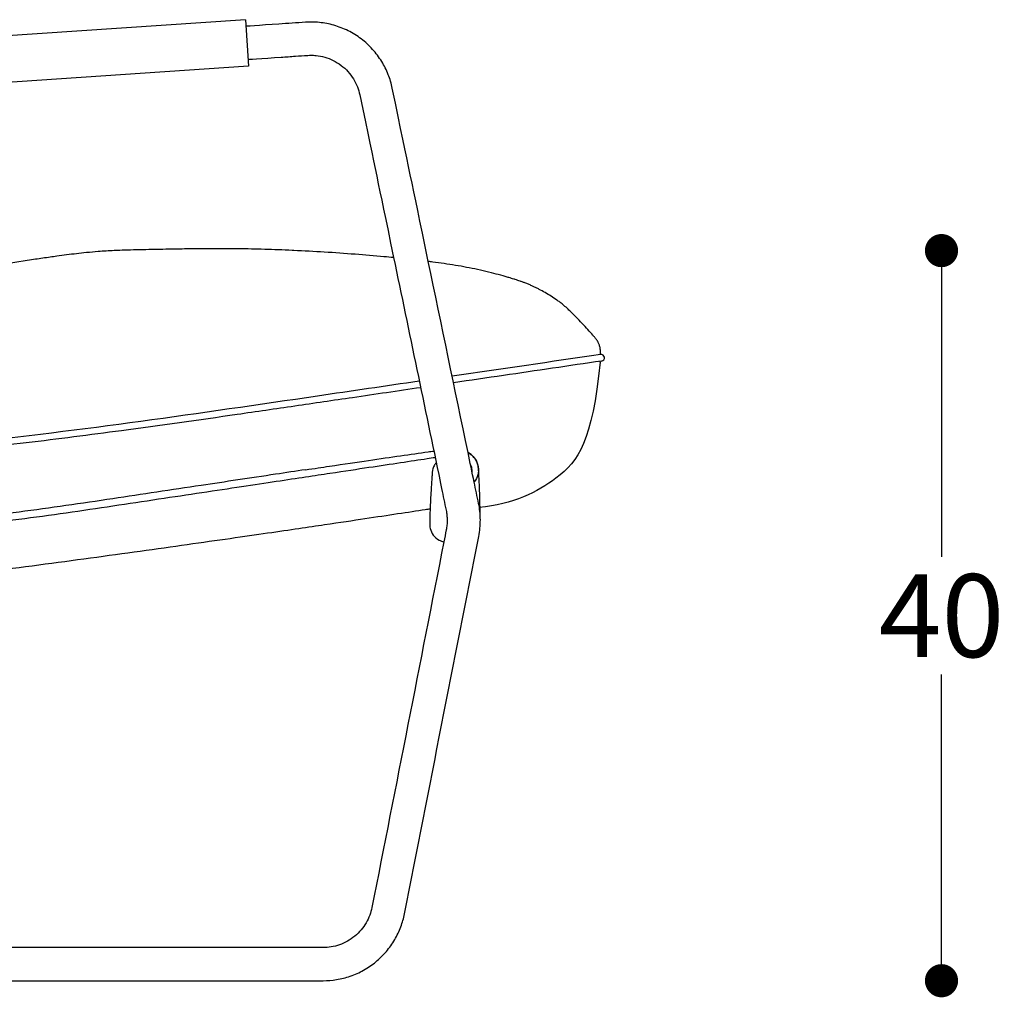
# Model space of a CAD drawing. Units: inches. Extents: x 54 to 910, y 48 to 345.
# Drawn here: x 328 to 388, y 201 to 260 of the extents above; entities that cross this region are included whole.
import ezdxf

# ---------------------------------------------------------------- set-up
doc = ezdxf.new("R2010")
doc.units = ezdxf.units.IN
doc.header["$MEASUREMENT"] = 0
doc.styles.add('Arial', font='arial.ttf')
doc.styles.add('quote', font='isocp.shx')
doc.dimstyles.new('QUOTE1_1', dxfattribs={"dimtxt": 3, "dimasz": 1, "dimexe": 0.5, "dimexo": 0.2, "dimgap": 1, "dimtad": 0, "dimtih": 1, "dimtoh": 1, "dimdec": 0, "dimzin": 11, "dimdsep": 46, "dimtxsty": 'quote', "dimblk": 'DOT', "dimcen": 0, "dimse1": 1, "dimse2": 1, "dimclrd": 4, "dimclre": 4, "dimclrt": 2, "dimadec": 0, "dimazin": 0, "dimtp": 1, "dimtm": 1, "dimtfac": 1, "dimtdec": 0, "dimtofl": 0, "dimtmove": 1, "dimatfit": 2, "dimldrblk": 'CLOSEDBLANK', "dimfxl": 1, "dimtolj": 1, "dimtzin": 0, "dimlwd": 25, "dimarcsym": 0})

# ---------------------------------------------------------------- blocks, each defined once
blk = doc.blocks.new('_Dot')
at = {"color": 0, "linetype": 'ByBlock', "lineweight": -2}
blk.add_line((-0.5, 0), (-1, 0), dxfattribs=at)
at = {"color": 0, "linetype": 'ByBlock', "const_width": 0.5}
blk.add_lwpolyline([(-0.25, 0, 1), (0.25, 0, 1)], format="xyb", close=True, dxfattribs=at)
blk = doc.blocks.new('*D40')
at = {"lineweight": 25, "transparency": 16777216}
for p, q in [((383.796, 243.913), (383.796, 227.459)), ((383.796, 203.899), (383.796, 220.353))]:
    blk.add_line(p, q, dxfattribs=at)
at = {"layer": 'Defpoints', "color": 0, "transparency": 16777216}
for p in [(333.964, 245.913), (383.796, 245.913), (345.476, 201.899)]:
    blk.add_point(p, dxfattribs=at)
at = {"lineweight": 25, "transparency": 16777216, "xscale": 2, "yscale": 2, "zscale": 2}
for p, rotation in [((383.796, 245.913), 90), ((383.796, 201.899), 270)]:
    blk.add_blockref('_Dot', p, dxfattribs=dict(at, rotation=rotation))
at = {"transparency": 16777216, "insert": (383.796, 223.906), "char_height": 5, "attachment_point": 5, "style": 'Arial'}
blk.add_mtext('\\A1;40', dxfattribs=at)
blk = doc.blocks.new('_ClosedBlank')
at = {"color": 0, "linetype": 'ByBlock', "lineweight": -2}
for p, q in [((-1, 0.167), (0, 0)), ((-1, 0.167), (-1, -0.167)), ((0, 0), (-1, -0.167))]:
    blk.add_line(p, q, dxfattribs=at)

msp = doc.modelspace()

# ---------------------------------------------------------------- linework, layer by layer
at = {"lineweight": -3}
for p, q in [((341.845, 259.832), (291.961, 256.424)), ((341.845, 259.832), (342.036, 257.039)), ((342.036, 257.039), (292.152, 253.63))]:
    msp.add_line(p, q, dxfattribs=at)
msp.add_arc((363.281, 239.453, -82.259), 0.2, 278.38348, 98.38347, dxfattribs=at)
for points, knots in [([(345.459, 259.678), (344.926, 259.642), (344.392, 259.606), (343.859, 259.569), (342.765, 259.494), (341.671, 259.42), (341.872, 259.433)], [0.000386, 0.000386, 0.000386, 0.000386, 16.041519, 16.041519, 16.041519, 48.948374, 48.948374, 48.948374, 48.948374]), ([(350.695, 255.707), (350.637, 255.983), (350.556, 256.254), (350.454, 256.517), (350.345, 256.792), (350.213, 257.058), (350.058, 257.31), (349.898, 257.57), (349.713, 257.816), (349.508, 258.043), (349.299, 258.274), (349.069, 258.486), (348.821, 258.674), (348.573, 258.862), (348.307, 259.027), (348.028, 259.166), (347.755, 259.302), (347.468, 259.413), (347.174, 259.497), (346.889, 259.579), (346.598, 259.635), (346.303, 259.665), (346.136, 259.682), (345.968, 259.69), (345.8, 259.69), (345.686, 259.69), (345.573, 259.686), (345.459, 259.678)], [0.000562, 0.000562, 0.000562, 0.000562, 8.465066, 8.465066, 8.465066, 17.352523, 17.352523, 17.352523, 26.545889, 26.545889, 26.545889, 35.900152, 35.900152, 35.900152, 45.254548, 45.254548, 45.254548, 54.448085, 54.448085, 54.448085, 63.335868, 63.335868, 63.335868, 68.383926, 68.383926, 68.383926, 71.794093, 71.794093, 71.794093, 71.794093]), ([(342.009, 257.438), (341.807, 257.424), (342.901, 257.499), (343.995, 257.574), (344.282, 257.593), (344.569, 257.613), (344.855, 257.632)], [608.512506, 608.512506, 608.512506, 608.512506, 641.418839, 641.418839, 641.418839, 650.040175, 650.040175, 650.040175, 650.040175]), ([(345.807, 257.69), (345.905, 257.69), (346.004, 257.685), (346.102, 257.675), (346.279, 257.657), (346.453, 257.623), (346.624, 257.575), (346.801, 257.524), (346.972, 257.457), (347.137, 257.376), (347.304, 257.292), (347.463, 257.193), (347.612, 257.08), (347.761, 256.968), (347.899, 256.841), (348.024, 256.702), (348.148, 256.566), (348.258, 256.418), (348.354, 256.262), (348.447, 256.111), (348.527, 255.951), (348.592, 255.786), (348.654, 255.629), (348.702, 255.466), (348.736, 255.3)], [0, 0, 0, 0, 2.96067, 2.96067, 2.96067, 8.293432, 8.293432, 8.293432, 13.8097, 13.8097, 13.8097, 19.422564, 19.422564, 19.422564, 25.035442, 25.035442, 25.035442, 30.551873, 30.551873, 30.551873, 35.884825, 35.884825, 35.884825, 40.964377, 40.964377, 40.964377, 40.964377]), ([(353.281, 233.428), (353.124, 233.406), (352.485, 233.31), (351.237, 233.122), (349.337, 232.836), (347.089, 232.497), (343.943, 232.022), (339.352, 231.331), (333.905, 230.513), (328.192, 229.662), (322.402, 229.036), (316.724, 228.897), (311.209, 229.424), (305.906, 230.797), (301.07, 233.075), (296.955, 236.315), (293.471, 240.448), (290.528, 245.405), (288.359, 249.946), (287.125, 252.707), (286.709, 253.659)], [9.659894, 9.659894, 9.659894, 9.659894, 10, 11, 12, 13, 14, 15, 16, 17, 18, 19, 20, 21, 22, 23, 24, 25, 26, 26.526275, 26.526275, 26.526275, 26.526275]), ([(352.404, 237.649, -82.259), (351.035, 237.448, -82.259), (349.669, 237.247, -82.259), (347.141, 236.876, -82.259), (345.98, 236.705, -82.259), (343.66, 236.365, -82.259), (342.501, 236.196, -82.259), (339.024, 235.694, -82.259), (336.704, 235.366, -82.259), (333.416, 234.925, -82.259), (332.462, 234.8, -82.259), (329.59, 234.434, -82.259), (327.659, 234.201, -82.259), (325.158, 233.923, -82.259), (324.607, 233.863, -82.259), (323.502, 233.747, -82.259), (322.948, 233.691, -82.259), (321.281, 233.535, -82.259), (320.165, 233.446, -82.259), (317.097, 233.287, -82.259), (315.148, 233.28, -82.259), (311.328, 233.624, -82.259), (309.456, 233.975, -82.259), (307.227, 234.737, -82.259), (306.798, 234.901, -82.259), (305.952, 235.259, -82.259), (305.534, 235.453, -82.259), (304.299, 236.076, -82.259), (303.497, 236.547, -82.259), (300.584, 238.488, -82.259), (298.632, 240.261, -82.259), (296.411, 242.751, -82.259), (295.938, 243.315, -82.259), (294.293, 245.39, -82.259), (293.23, 246.957, -82.259), (291.644, 249.59, -82.259), (291.066, 250.629, -82.259), (290.14, 252.397, -82.259), (289.778, 253.119, -82.259), (289.426, 253.845, -82.259)], [113.674738, 113.674738, 113.674738, 113.674738, 155.204506, 155.204506, 190.636384, 190.636384, 226.068262, 226.068262, 296.932018, 296.932018, 325.767921, 325.767921, 383.439726, 383.439726, 399.632954, 399.632954, 415.826182, 415.826182, 448.212637, 448.212637, 504.9889, 504.9889, 561.765164, 561.765164, 575.451167, 575.451167, 589.13717, 589.13717, 616.509176, 616.509176, 691.784388, 691.784388, 713.150498, 713.150498, 769.114002, 769.114002, 804.568629, 804.568629, 828.699201, 828.699201, 828.699201, 828.699201]), ([(352.322, 238.042, -82.259), (350.274, 237.74, -82.259), (341.1, 236.392, -82.259), (326.389, 234.243, -82.259), (307.523, 232.739, -82.259), (295.823, 242.918, -82.259), (291.54, 250.417, -82.259), (289.857, 253.874, -82.259)], [113.910251, 113.910251, 113.910251, 113.910251, 176.077466, 392.910338, 568.077713, 711.602584, 827.085317, 827.085317, 827.085317, 827.085317]), ([(352.972, 230.329), (352.876, 230.315), (352.779, 230.3), (352.679, 230.286), (352.172, 230.209), (351.621, 230.126), (351.018, 230.035), (350.414, 229.945), (349.758, 229.846), (349.042, 229.738), (348.325, 229.63), (347.548, 229.513), (346.605, 229.373), (345.663, 229.233), (344.555, 229.07), (343.177, 228.871), (341.8, 228.671), (340.152, 228.435), (338.338, 228.178), (336.523, 227.922), (334.542, 227.646), (332.497, 227.366), (330.452, 227.087), (328.343, 226.804), (326.203, 226.558), (324.064, 226.311), (321.894, 226.102), (319.728, 225.969), (317.562, 225.836), (315.399, 225.78), (313.275, 225.832), (311.151, 225.884), (309.065, 226.044), (307.053, 226.344), (305.041, 226.645), (303.102, 227.085), (301.277, 227.676), (299.451, 228.268), (297.737, 229.011), (296.176, 229.918), (294.614, 230.824), (293.204, 231.893), (291.922, 233.123), (290.64, 234.352), (289.486, 235.742), (288.437, 237.288), (287.388, 238.834), (286.444, 240.537), (285.569, 242.33), (284.693, 244.123), (283.886, 246.006), (283.112, 247.912), (282.392, 249.685), (281.699, 251.478), (281.036, 253.272)], [30.637762, 30.637762, 30.637762, 30.637762, 33.33553, 33.33553, 33.33553, 50.136999, 50.136999, 50.136999, 70.119433, 70.119433, 70.119433, 94.755293, 94.755293, 94.755293, 129.401945, 129.401945, 129.401945, 178.290543, 178.290543, 178.290543, 237.261227, 237.261227, 237.261227, 300.717258, 300.717258, 300.717258, 365.750756, 365.750756, 365.750756, 430.336935, 430.336935, 430.336935, 492.848213, 492.848213, 492.848213, 552.26331, 552.26331, 552.26331, 608.187933, 608.187933, 608.187933, 661.703628, 661.703628, 661.703628, 716.210278, 716.210278, 716.210278, 774.322549, 774.322549, 774.322549, 835.333689, 835.333689, 835.333689, 892.805085, 892.805085, 892.805085, 892.805085]), ([(336.392, 245.979), (335.9, 245.969), (335.406, 245.958), (334.916, 245.945), (334.73, 245.94), (334.562, 245.935), (334.235, 245.924), (334.076, 245.918), (333.606, 245.897), (333.298, 245.879), (332.971, 245.854), (332.733, 245.835), (332.5, 245.814), (332.062, 245.77), (331.862, 245.747), (331.271, 245.678), (330.866, 245.625), (330.474, 245.572), (330.221, 245.537), (329.938, 245.497), (329.347, 245.411), (329.037, 245.365), (328.025, 245.211), (327.361, 245.107), (326.7, 245), (326.33, 244.94), (325.997, 244.885), (325.345, 244.776), (325.024, 244.722), (324.408, 244.616), (324.11, 244.564), (323.583, 244.47), (323.304, 244.42), (323.047, 244.372), (322.702, 244.307), (322.324, 244.234), (321.818, 244.129), (321.649, 244.092), (321.304, 244.015), (321.124, 243.972), (320.953, 243.928), (320.721, 243.868), (320.537, 243.816), (320.298, 243.741), (320.245, 243.724), (320.165, 243.697), (320.139, 243.689), (320.04, 243.655), (319.963, 243.628), (319.887, 243.601), (319.68, 243.528), (319.509, 243.466), (319.218, 243.357), (319.09, 243.307), (318.975, 243.262), (318.816, 243.199), (318.663, 243.137), (318.521, 243.078), (318.36, 243.011), (318.168, 242.929), (317.943, 242.83), (317.617, 242.686), (317.222, 242.505), (316.768, 242.29), (316.74, 242.277), (316.711, 242.263), (316.683, 242.25), (316.633, 242.226), (316.583, 242.202), (316.432, 242.13)], [338.72456, 338.72456, 338.72456, 338.72456, 353.560261, 353.560261, 353.560261, 357.550126, 357.550126, 362.269963, 362.269963, 373.144866, 373.144866, 373.144866, 380.363528, 380.363528, 386.429262, 386.429262, 398.308248, 398.308248, 398.308248, 408.876672, 408.876672, 418.263919, 418.263919, 436.488949, 436.488949, 436.488949, 443.994906, 443.994906, 452.994552, 452.994552, 463.376851, 463.376851, 473.557682, 473.557682, 473.557682, 484.233943, 484.233943, 489.453076, 489.453076, 495.314175, 495.314175, 495.314175, 502.974002, 502.974002, 505.372537, 505.372537, 506.546428, 506.546428, 509.833308, 509.833308, 509.833308, 518.755228, 518.755228, 527.495002, 527.495002, 527.495002, 539.759459, 539.759459, 539.759459, 553.379364, 553.379364, 553.379364, 572.878441, 572.878441, 572.878441, 574.098873, 574.098873, 574.098873, 576.186892, 576.186892, 576.186892, 576.186892]), ([(337.8, 246.004), (337.614, 246.001), (337.429, 245.998), (337.243, 245.995), (336.985, 245.99), (336.726, 245.986), (336.467, 245.981)], [324.484862, 324.484862, 324.484862, 324.484862, 330.142888, 330.142888, 330.142888, 337.974531, 337.974531, 337.974531, 337.974531]), ([(344.657, 245.923), (344.111, 245.948), (343.547, 245.97), (343.004, 245.987), (342.45, 246.004), (341.954, 246.015), (341.406, 246.022), (341.117, 246.025), (340.832, 246.026), (340.221, 246.027), (339.896, 246.026), (339.576, 246.024), (339.206, 246.021), (338.824, 246.017), (338.261, 246.01), (338.07, 246.008), (337.879, 246.005)], [255.339573, 255.339573, 255.339573, 255.339573, 271.895613, 271.895613, 271.895613, 288.025084, 288.025084, 288.025084, 296.611017, 296.611017, 306.584303, 306.584303, 306.584303, 317.862137, 317.862137, 323.679261, 323.679261, 323.679261, 323.679261]), ([(344.754, 245.918), (344.749, 245.918), (344.744, 245.919), (344.74, 245.919), (344.728, 245.919), (344.717, 245.92), (344.705, 245.92)], [254.3631219, 254.3631219, 254.3631219, 254.3631219, 254.5022135, 254.5022135, 254.5022135, 254.8533318, 254.8533318, 254.8533318, 254.8533318]), ([(350.775, 245.489), (350.581, 245.508), (350.387, 245.526), (350.193, 245.543), (349.618, 245.595), (349.038, 245.644), (348.455, 245.689), (347.841, 245.736), (347.214, 245.78), (346.596, 245.818), (345.988, 245.856), (345.363, 245.89), (344.754, 245.918)], [193.542024, 193.542024, 193.542024, 193.542024, 199.516356, 199.516356, 199.516356, 217.191725, 217.191725, 217.191725, 235.908184, 235.908184, 235.908184, 254.363122, 254.363122, 254.363122, 254.363122]), ([(363.252, 239.651), (363.252, 239.7), (363.251, 239.747), (363.248, 239.794), (363.244, 239.873), (363.236, 239.948), (363.212, 240.088), (363.197, 240.149), (363.179, 240.206), (363.159, 240.265), (363.137, 240.318), (363.103, 240.385), (363.094, 240.402), (363.066, 240.451), (363.045, 240.483), (363.009, 240.535), (362.995, 240.556), (362.959, 240.603), (362.938, 240.63), (362.902, 240.674), (362.889, 240.69), (362.859, 240.725), (362.843, 240.744), (362.826, 240.763), (362.813, 240.778), (362.8, 240.793), (362.787, 240.808), (362.694, 240.914), (362.591, 241.029), (362.37, 241.27), (362.254, 241.396), (362.131, 241.526), (362.019, 241.646), (361.9, 241.771), (361.678, 241.999), (361.563, 242.115), (361.456, 242.221), (361.383, 242.292), (361.307, 242.365), (361.146, 242.514), (361.063, 242.588), (360.973, 242.662), (360.941, 242.689), (360.91, 242.714), (360.847, 242.763), (360.817, 242.786), (360.729, 242.851), (360.672, 242.892), (360.613, 242.933), (360.497, 243.013), (360.383, 243.088), (360.263, 243.164), (360.139, 243.242), (360.023, 243.311), (359.905, 243.379), (359.787, 243.447), (359.662, 243.515), (359.548, 243.575), (359.488, 243.606), (359.428, 243.636), (359.305, 243.697), (359.243, 243.727), (359.18, 243.756), (359.088, 243.8), (359.005, 243.837), (358.877, 243.891), (358.809, 243.919), (358.752, 243.941), (358.746, 243.943), (358.74, 243.946), (358.734, 243.948), (358.679, 243.969), (358.621, 243.991), (358.534, 244.022), (358.501, 244.034), (358.446, 244.053), (358.426, 244.06), (358.306, 244.101), (358.202, 244.135), (358.093, 244.17), (358.07, 244.177), (358.045, 244.185), (357.969, 244.209), (357.92, 244.224), (357.819, 244.255), (357.765, 244.271), (357.683, 244.295), (357.655, 244.304), (357.474, 244.357), (357.284, 244.411), (357.08, 244.466), (356.92, 244.509), (356.737, 244.557), (356.291, 244.667), (356.067, 244.719), (355.835, 244.77), (355.621, 244.816), (355.381, 244.864), (354.958, 244.944), (354.715, 244.987), (354.501, 245.022), (354.275, 245.06), (354.045, 245.095), (353.588, 245.163), (353.362, 245.194), (353.13, 245.224), (353.043, 245.236), (352.954, 245.247), (352.865, 245.259)], [7.233832, 7.233832, 7.233832, 7.233832, 9.067044, 9.067044, 9.067044, 12.135085, 12.135085, 15.139947, 15.139947, 15.139947, 18.250011, 18.250011, 19.305725, 19.305725, 21.405379, 21.405379, 22.749533, 22.749533, 24.473914, 24.473914, 25.473773, 25.473773, 26.608367, 26.608367, 26.608367, 27.481083, 27.481083, 27.481083, 33.677455, 33.677455, 39.768111, 39.768111, 39.768111, 45.508639, 45.508639, 50.255214, 50.255214, 50.255214, 53.408938, 53.408938, 56.888276, 56.888276, 56.888276, 58.138589, 58.138589, 59.290853, 59.290853, 61.406444, 61.406444, 61.406444, 65.627475, 65.627475, 65.627475, 69.969695, 69.969695, 69.969695, 74.551991, 74.551991, 74.551991, 76.891706, 76.891706, 79.257399, 79.257399, 79.257399, 82.925931, 82.925931, 87.41317, 87.41317, 87.41317, 87.848639, 87.848639, 87.848639, 91.665172, 91.665172, 94.012543, 94.012543, 95.525076, 95.525076, 104.009795, 104.009795, 104.009795, 105.915863, 105.915863, 109.370759, 109.370759, 113.135502, 113.135502, 115.063298, 115.063298, 125.546779, 125.546779, 125.546779, 133.518337, 133.518337, 140.657017, 140.657017, 140.657017, 147.484261, 147.484261, 154.62305, 154.62305, 154.62305, 161.811663, 161.811663, 169.133791, 169.133791, 169.133791, 171.920021, 171.920021, 171.920021, 171.920021]), ([(363.31, 239.256, -82.259), (361.338, 238.965, -82.259), (359.367, 238.675, -82.259), (356.393, 238.236, -82.259), (355.389, 238.089, -82.259), (354.386, 237.941, -82.259)], [3.63203, 3.63203, 3.63203, 3.63203, 63.23046, 63.23046, 93.637792, 93.637792, 93.637792, 93.637792]), ([(363.228, 239.191), (362.724, 234.413), (361.323, 232.306, 0.007), (357.97, 230.61, 0.007), (355.94, 230.434, 0.004)], [0, 0, 0, 0, 4897.575713, 8775.228914, 8775.228914, 8775.228914, 8775.228914]), ([(363.228, 239.191), (363.228, 239.191), (363.228, 239.191), (363.228, 239.192), (363.228, 239.192), (363.228, 239.193), (363.229, 239.194), (363.229, 239.195), (363.229, 239.197), (363.229, 239.201), (363.229, 239.203), (363.23, 239.211), (363.231, 239.216), (363.232, 239.229), (363.232, 239.237), (363.233, 239.244)], [0.7061279, 0.7061279, 0.7061279, 0.7061279, 0.7129157, 0.7129157, 0.7254516, 0.7254516, 0.7497386, 0.7497386, 0.7979307, 0.7979307, 0.894124, 0.894124, 1.0864132, 1.0864132, 1.3880366, 1.3880366, 1.3880366, 1.3880366]), ([(345.469, 232.699), (345.99, 232.777), (347.44, 232.993), (349.317, 233.272), (351.23, 233.556), (352.454, 233.729), (353.085, 233.812), (353.198, 233.827)], [-13.48735, -13.48735, -13.48735, -13.48735, -13, -12, -11, -10, -9.778976, -9.778976, -9.778976, -9.778976]), ([(355.91, 232.451), (355.908, 232.485), (355.906, 232.522), (355.903, 232.583), (355.901, 232.609), (355.899, 232.646), (355.898, 232.661), (355.896, 232.695), (355.894, 232.718), (355.891, 232.747), (355.889, 232.77), (355.886, 232.799), (355.879, 232.847), (355.872, 232.89), (355.862, 232.942), (355.836, 233.034), (355.824, 233.074), (355.809, 233.112), (355.787, 233.17), (355.761, 233.227), (355.711, 233.317), (355.69, 233.351), (355.651, 233.407), (355.635, 233.428), (355.55, 233.533), (355.47, 233.608), (355.38, 233.668), (355.341, 233.694), (355.301, 233.718), (355.259, 233.739)], [344.719999, 344.719999, 344.719999, 344.719999, 352.630957, 352.630957, 357.160695, 357.160695, 359.558689, 359.558689, 362.189073, 362.189073, 362.189073, 364.107741, 364.107741, 364.107741, 365.842538, 365.842538, 367.082556, 367.082556, 367.082556, 368.947771, 368.947771, 370.16771, 370.16771, 370.978818, 370.978818, 374.237214, 374.237214, 374.237214, 375.649399, 375.649399, 375.649399, 375.649399]), ([(355.26, 233.735), (355.3, 233.714), (355.622, 233.526), (355.988, 232.886), (355.847, 232.214), (355.631, 231.961), (355.629, 231.959)], [-8.136978, -8.136978, -8.136978, -8.136978, -8, -7, -6, -5.990564, -5.990564, -5.990564, -5.990564]), ([(345.468, 232.7), (344.875, 232.612), (344.273, 232.521), (343.661, 232.43), (342.13, 232.2), (340.635, 231.975), (339.174, 231.756), (337.382, 231.486), (335.606, 231.219), (333.848, 230.956), (331.963, 230.673), (330.093, 230.394), (328.203, 230.15), (326.314, 229.906), (324.397, 229.697), (322.496, 229.568), (321.801, 229.522), (321.104, 229.485), (320.407, 229.462)], [474.807877, 474.807877, 474.807877, 474.807877, 492.843459, 492.843459, 492.843459, 538.216002, 538.216002, 538.216002, 592.090918, 592.090918, 592.090918, 649.122087, 649.122087, 649.122087, 706.519783, 706.519783, 706.519783, 727.447529, 727.447529, 727.447529, 727.447529]), ([(353.342, 233.131), (353.334, 233.122), (353.326, 233.113), (353.315, 233.099), (353.312, 233.095), (353.309, 233.091), (353.297, 233.076), (353.286, 233.061), (353.264, 233.03), (353.254, 233.014), (353.244, 232.998), (353.221, 232.96), (353.201, 232.921), (353.167, 232.839), (353.152, 232.793), (353.14, 232.751), (353.125, 232.694), (353.118, 232.65), (353.108, 232.58), (353.106, 232.558), (353.104, 232.541), (353.101, 232.503), (353.098, 232.464), (353.095, 232.428), (353.094, 232.415), (353.092, 232.388), (353.091, 232.377), (353.091, 232.363), (353.09, 232.359), (353.09, 232.355)], [11.492812, 11.492812, 11.492812, 11.492812, 11.858, 11.858, 12.017878, 12.017878, 12.017878, 12.585243, 12.585243, 13.1501, 13.1501, 13.1501, 14.488441, 14.488441, 15.868748, 15.868748, 15.868748, 17.719137, 17.719137, 19.520815, 19.520815, 19.520815, 23.594779, 23.594779, 25.805551, 25.805551, 27.974998, 27.974998, 28.845708, 28.845708, 28.845708, 28.845708]), ([(355.51, 232.53), (355.511, 232.55), (355.512, 232.57), (355.512, 232.59), (355.513, 232.653), (355.498, 232.798), (355.449, 232.937), (355.41, 233.011)], [6.6570706, 6.6570706, 6.6570706, 6.6570706, 6.7392025, 6.7392025, 6.7392025, 7, 7.3365849, 7.3365849, 7.3365849, 7.3365849]), ([(353.09, 232.355), (353.087, 232.314), (353.085, 232.276), (353.082, 232.238), (353.075, 232.131), (353.067, 232.021), (353.054, 231.82), (353.047, 231.723), (353.041, 231.623), (353.032, 231.492), (353.025, 231.367), (353.01, 231.117), (353.003, 230.993), (352.996, 230.875), (352.986, 230.671), (352.978, 230.489), (352.972, 230.329)], [28.845708, 28.845708, 28.845708, 28.845708, 38.096042, 38.096042, 38.096042, 61.288875, 61.288875, 80.848041, 80.848041, 80.848041, 108.455244, 108.455244, 138.344638, 138.344638, 138.344638, 189.781668, 189.781668, 189.781668, 189.781668]), ([(355.977, 230.834), (355.975, 230.92), (355.973, 231.011), (355.97, 231.106), (355.964, 231.331), (355.953, 231.577), (355.941, 231.839), (355.936, 231.936), (355.932, 232.029), (355.924, 232.172), (355.922, 232.222), (355.917, 232.32), (355.914, 232.375), (355.911, 232.431), (355.91, 232.437), (355.91, 232.444), (355.91, 232.451)], [218.782835, 218.782835, 218.782835, 218.782835, 242.821921, 242.821921, 242.821921, 300.432242, 300.432242, 300.432242, 318.697887, 318.697887, 329.823297, 329.823297, 343.245651, 343.245651, 343.245651, 344.747801, 344.747801, 344.747801, 344.747801]), ([(352.972, 230.329), (352.971, 230.302), (352.97, 230.274), (352.969, 230.248), (352.963, 230.07), (352.959, 229.921), (352.956, 229.805), (352.954, 229.689), (352.952, 229.601), (352.951, 229.542), (352.95, 229.513), (352.95, 229.49), (352.949, 229.467), (352.949, 229.462), (352.949, 229.457), (352.949, 229.456), (352.949, 229.454), (352.949, 229.453), (352.949, 229.452), (352.949, 229.452), (352.949, 229.452), (352.949, 229.452), (352.949, 229.452)], [189.781668, 189.781668, 189.781668, 189.781668, 198.736067, 198.736067, 198.736067, 259.374201, 259.374201, 259.374201, 319.979427, 319.979427, 319.979427, 347.752657, 347.752657, 363.179677, 363.179677, 368.964598, 368.964598, 374.749453, 374.749453, 377.641864, 377.641864, 379.08807, 379.08807, 379.08807, 379.08807]), ([(353.939, 230.261), (353.959, 230.163), (353.974, 230.065), (353.985, 229.966), (353.995, 229.866), (354.001, 229.766), (354.001, 229.666), (354.002, 229.566), (353.997, 229.466), (353.988, 229.367), (353.978, 229.267), (353.964, 229.169), (353.945, 229.071)], [0.000732, 0.000732, 0.000732, 0.000732, 2.988002, 2.988002, 2.988002, 5.990976, 5.990976, 5.990976, 8.993936, 8.993936, 8.993936, 11.981635, 11.981635, 11.981635, 11.981635]), ([(355.981, 230.106), (355.978, 230.13), (355.976, 230.153), (355.974, 230.176), (355.956, 230.341), (355.931, 230.505), (355.897, 230.668)], [14.286697, 14.286697, 14.286697, 14.286697, 14.988291, 14.988291, 14.988291, 19.967252, 19.967252, 19.967252, 19.967252]), ([(355.981, 230.106), (355.981, 230.209), (355.982, 230.333), (355.981, 230.474), (355.981, 230.583), (355.979, 230.703), (355.977, 230.834)], [134.946664, 134.946664, 134.946664, 134.946664, 182.275151, 182.275151, 182.275151, 218.782835, 218.782835, 218.782835, 218.782835]), ([(355.907, 228.685), (355.939, 228.848), (355.963, 229.012), (355.979, 229.177), (355.995, 229.343), (356.002, 229.51), (356.001, 229.677), (356.001, 229.82), (355.994, 229.964), (355.981, 230.106)], [0, 0, 0, 0, 4.979482, 4.979482, 4.979482, 9.983874, 9.983874, 9.983874, 14.286697, 14.286697, 14.286697, 14.286697]), ([(352.949, 229.452), (352.947, 229.356), (352.957, 229.26), (352.979, 229.165), (353.045, 228.876), (353.223, 228.607), (353.524, 228.459), (353.609, 228.417), (353.704, 228.385), (353.805, 228.362)], [0, 0, 0, 0, 2.894771, 2.894771, 2.894771, 12.436871, 12.436871, 12.436871, 15.761645, 15.761645, 15.761645, 15.761645]), ([(349.468, 206.319), (349.437, 206.159), (349.392, 206.002), (349.335, 205.849), (349.276, 205.689), (349.202, 205.535), (349.116, 205.387), (349.028, 205.235), (348.926, 205.091), (348.812, 204.957), (348.696, 204.821), (348.568, 204.695), (348.43, 204.582), (348.292, 204.468), (348.144, 204.367), (347.988, 204.28), (347.835, 204.194), (347.674, 204.122), (347.508, 204.064), (347.347, 204.008), (347.181, 203.966), (347.012, 203.939), (346.852, 203.912), (346.689, 203.899), (346.526, 203.899)], [0, 0, 0, 0, 4.898268, 4.898268, 4.898268, 10.020966, 10.020966, 10.020966, 15.305103, 15.305103, 15.305103, 20.673901, 20.673901, 20.673901, 26.042554, 26.042554, 26.042554, 31.326612, 31.326612, 31.326612, 36.449211, 36.449211, 36.449211, 41.347208, 41.347208, 41.347208, 41.347208]), ([(346.526, 201.899), (346.797, 201.899), (347.069, 201.921), (347.337, 201.965), (347.618, 202.011), (347.894, 202.081), (348.163, 202.174), (348.44, 202.27), (348.708, 202.391), (348.964, 202.534), (349.224, 202.679), (349.471, 202.848), (349.701, 203.037), (349.931, 203.226), (350.144, 203.436), (350.337, 203.663), (350.526, 203.887), (350.696, 204.127), (350.844, 204.38), (350.987, 204.626), (351.109, 204.883), (351.209, 205.15), (351.304, 205.404), (351.378, 205.667), (351.431, 205.933)], [0, 0, 0, 0, 8.163207, 8.163207, 8.163207, 16.700703, 16.700703, 16.700703, 25.507204, 25.507204, 25.507204, 34.454564, 34.454564, 34.454564, 43.40202, 43.40202, 43.40202, 52.208237, 52.208237, 52.208237, 60.745289, 60.745289, 60.745289, 68.908241, 68.908241, 68.908241, 68.908241]), ([(349.198, 205.536), (349.172, 205.486), (349.145, 205.436), (349.116, 205.387), (349.028, 205.235), (348.926, 205.091), (348.812, 204.957), (348.696, 204.821), (348.568, 204.695), (348.43, 204.582), (348.292, 204.468), (348.144, 204.367), (347.988, 204.28), (347.835, 204.194), (347.674, 204.122), (347.508, 204.064), (347.347, 204.008), (347.181, 203.966), (347.012, 203.939), (346.852, 203.912), (346.689, 203.899), (346.526, 203.899)], [8.321279, 8.321279, 8.321279, 8.321279, 10.020966, 10.020966, 10.020966, 15.305103, 15.305103, 15.305103, 20.673901, 20.673901, 20.673901, 26.042554, 26.042554, 26.042554, 31.326612, 31.326612, 31.326612, 36.449211, 36.449211, 36.449211, 41.347208, 41.347208, 41.347208, 41.347208])]:
    msp.add_open_spline(points, degree=3, knots=knots, dxfattribs=at)
for points in [[(344.855, 257.632), (345.102, 257.649), (345.349, 257.666), (345.595, 257.683)], [(345.595, 257.683), (345.666, 257.688), (345.736, 257.69), (345.807, 257.69)], [(348.736, 255.3), (349.756, 250.395), (349.756, 250.395), (350.775, 245.489)], [(352.865, 245.259), (351.802, 250.377), (351.758, 250.589), (350.695, 255.707)], [(336.467, 245.981), (336.442, 245.98), (336.417, 245.98), (336.392, 245.979)], [(337.879, 246.005), (337.853, 246.004), (337.826, 246.004), (337.8, 246.004)], [(344.705, 245.92), (344.689, 245.921), (344.673, 245.922), (344.657, 245.923)], [(350.775, 245.489), (351.71, 240.988), (352.645, 236.487), (353.58, 231.985)], [(355.259, 233.737), (354.461, 237.577), (353.663, 241.418), (352.865, 245.259)], [(363.252, 239.651, -82.259), (360.266, 239.211, -82.259), (357.282, 238.772, -82.259), (354.304, 238.333, -82.259)], [(355.26, 233.735), (355.259, 233.735), (355.259, 233.736), (355.259, 233.737)], [(355.628, 231.96), (355.505, 232.552), (355.382, 233.143), (355.26, 233.735)], [(353.58, 231.985), (353.581, 231.985), (353.581, 231.984), (353.581, 231.983)], [(353.581, 231.983), (353.61, 231.843), (353.639, 231.704), (353.668, 231.564)], [(353.668, 231.564), (353.668, 231.563), (353.668, 231.563), (353.668, 231.562)], [(353.668, 231.562), (353.758, 231.128), (353.849, 230.695), (353.939, 230.261)], [(355.629, 231.959), (355.628, 231.96), (355.628, 231.96), (355.628, 231.96)], [(355.897, 230.668), (355.807, 231.098), (355.718, 231.529), (355.629, 231.959)], [(355.897, 230.668), (355.897, 230.668), (355.897, 230.668), (355.897, 230.668)], [(352.949, 229.452), (352.949, 229.452), (352.949, 229.452), (352.949, 229.452)], [(353.945, 229.071), (353.898, 228.835), (353.852, 228.598), (353.805, 228.362)], [(351.431, 205.933), (352.923, 213.517), (354.415, 221.101), (355.907, 228.685)], [(353.805, 228.362), (352.36, 221.014), (350.914, 213.667), (349.468, 206.319)], [(353.805, 228.362), (353.805, 228.362), (353.805, 228.362), (353.805, 228.362)], [(346.526, 203.899), (326.951, 203.899), (307.377, 203.899), (287.803, 203.899)], [(346.526, 203.899), (326.951, 203.899), (307.377, 203.899), (287.803, 203.899)], [(287.803, 201.899), (307.377, 201.899), (326.951, 201.899), (346.526, 201.899)], [(287.803, 201.899), (307.377, 201.899), (326.951, 201.899), (346.526, 201.899)]]:
    msp.add_open_spline(points, degree=3, dxfattribs=at)

# ---------------------------------------------------------------- dimensions: what is measured, and where the dimension line sits
dim = msp.add_linear_dim(base=(383.796, 245.913), p1=(345.476, 201.899), p2=(333.964, 245.913), angle=90, text='40', dimstyle='QUOTE1_1', override={"dimtxt": 5, "dimasz": 2, "dimtxsty": 'Arial', "dimclrd": 256, "dimclrt": 256})
dim.commit()
dim.dimension.update_dxf_attribs({"geometry": '*D40', "text_midpoint": (383.796, 223.906)})

doc.saveas('drawing.dxf')
